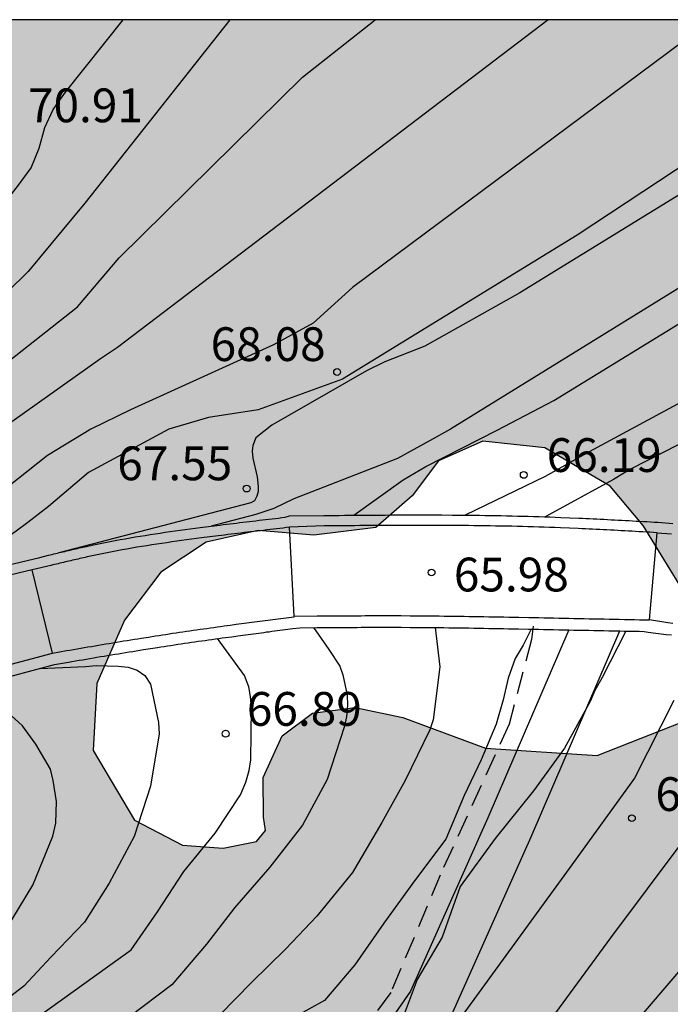
# Model space of a CAD drawing. Units: metres. Extents: x 580294 to 580645, y 4796289 to 4796541.
# Drawn here: x 580400 to 580414, y 4796518 to 4796540 of the extents above; entities that cross this region are included whole.
import ezdxf

# ---------------------------------------------------------------- set-up
doc = ezdxf.new("R2010")
doc.units = ezdxf.units.M
doc.linetypes.add('TRAZOS_NORMALES', pattern=[0.75, 0.5, -0.25])
for name, color, linetype in [('010106', 9, 'Continuous'), ('020104', 34, 'Continuous'), ('020204', 9, 'Continuous'), ('020308', 9, 'Continuous'), ('050102', 4, 'Continuous'), ('050104', 4, 'Continuous'), ('060124', 9, 'Continuous'), ('060128', 7, 'TRAZOS_NORMALES'), ('100107', 3, 'Continuous'), ('100108', 63, 'Continuous'), ('990504', 63, 'Continuous')]:
    doc.layers.add(name, color=color, linetype=linetype)
doc.layers.add('020105', color=24, linetype='Continuous', lineweight=30)
doc.styles.add('ARIAL', font='ARIAL.TTF', dxfattribs={"height": 1})

# ---------------------------------------------------------------- blocks, each defined once
blk = doc.blocks.new('COTAPU')
blk.add_circle((0, 0), 0.075)

msp = doc.modelspace()

# ---------------------------------------------------------------- hatches: boundary and pattern name
at = {"layer": '990504'}
h = msp.add_hatch(color=256, dxfattribs=at)
h.paths.add_polyline_path([(580294.263, 4796540.203), (580451.51, 4796540.2), (580451.666, 4796539.444), (580451.902, 4796538.733), (580452.623, 4796537.704), (580453.616, 4796537.184), (580454.838, 4796536.849), (580456.358, 4796536.539), (580457.305, 4796535.994), (580458.072, 4796535.082), (580459.141, 4796533.711), (580460.575, 4796532.688), (580462.419, 4796532.196), (580464.167, 4796532.187), (580466.66, 4796532.826), (580467.611, 4796532.919), (580468.737, 4796532.97), (580469.733, 4796532.847), (580470.774, 4796532.594), (580471.729, 4796532.211), (580472.993, 4796530.964), (580473.299, 4796530.577), (580473.475, 4796530.058), (580473.876, 4796528.503), (580473.966, 4796527.94), (580474.142, 4796527.465), (580474.802, 4796525.955), (580475.415, 4796524.92), (580476.071, 4796524.015), (580476.985, 4796523.156), (580477.42, 4796522.812), (580478.376, 4796522.256), (580478.983, 4796522.13), (580479.502, 4796522.221), (580480.02, 4796522.484), (580481.181, 4796523.617), (580481.481, 4796524.009), (580482.685, 4796525.316), (580483.158, 4796525.666), (580483.676, 4796525.929), (580484.712, 4796526.369), (580485.231, 4796526.459), (580485.879, 4796526.637), (580487.696, 4796526.866), (580488.864, 4796526.917), (580491.676, 4796527.196), (580492.282, 4796527.33), (580492.757, 4796527.506), (580493.273, 4796527.899), (580493.573, 4796528.334), (580494.004, 4796528.727), (580494.26, 4796529.162), (580494.3, 4796529.681), (580494.124, 4796530.113), (580493.602, 4796530.456), (580492.517, 4796530.925), (580491.476, 4796531.134), (580490.479, 4796531.43), (580489.913, 4796531.773), (580489.435, 4796532.159), (580489.128, 4796532.633), (580489.125, 4796533.066), (580489.338, 4796533.587), (580489.638, 4796534.065), (580490.587, 4796534.591), (580491.062, 4796534.768), (580492.921, 4796535.04), (580493.44, 4796535.217), (580493.871, 4796535.48), (580494.432, 4796535.743), (580495.423, 4796536.399), (580495.81, 4796536.792), (580496.54, 4796537.662), (580497.701, 4796538.796), (580498.132, 4796539.102), (580499.038, 4796539.54), (580500.821, 4796540.198), (580509.534, 4796540.198), (580509.901, 4796540.004), (580510.421, 4796539.921), (580511.072, 4796539.666), (580513.895, 4796538.43), (580514.503, 4796538.044), (580515.505, 4796537.185), (580515.984, 4796536.712), (580517.508, 4796535.467), (580517.857, 4796535.037), (580518.642, 4796534.22), (580518.948, 4796533.789), (580519.473, 4796532.84), (580519.828, 4796531.63), (580519.918, 4796531.111), (580519.752, 4796530.071), (580519.496, 4796529.507), (580519.067, 4796528.898), (580518.208, 4796527.939), (580517.778, 4796527.59), (580516.657, 4796526.803), (580514.241, 4796525.619), (580511.997, 4796524.781), (580511.523, 4796524.474), (580510.058, 4796523.339), (580509.629, 4796522.903), (580509.198, 4796522.554), (580508.168, 4796521.291), (580507.437, 4796520.464), (580506.925, 4796519.378), (580506.586, 4796518.38), (580506.378, 4796517.123), (580506.256, 4796515.953), (580505.959, 4796514.869), (580505.489, 4796514.043), (580505.276, 4796513.522), (580505.02, 4796513.044), (580504.807, 4796512.523), (580504.553, 4796511.569), (580504.558, 4796510.963), (580504.648, 4796510.444), (580504.914, 4796509.45), (580505.531, 4796507.896), (580506.058, 4796506.817), (580506.456, 4796505.608), (580506.503, 4796505.089), (580506.464, 4796504.396), (580506.216, 4796502.706), (580505.578, 4796501.013), (580505.152, 4796500.058), (580504.942, 4796499.018), (580504.902, 4796498.628), (580504.65, 4796497.458), (580504.485, 4796496.288), (580504.488, 4796495.855), (580504.364, 4796494.945), (580504.195, 4796494.338), (580504.163, 4796492.649), (580504.252, 4796492.347), (580504.299, 4796491.784), (580504.303, 4796491.221), (580504.397, 4796490.226), (580504.357, 4796489.62), (580504.406, 4796488.936), (580504.672, 4796488.333), (580504.936, 4796487.859), (580505.379, 4796486.738), (580505.863, 4796485.963), (580506.256, 4796485.62), (580506.649, 4796485.191), (580507.52, 4796484.68), (580508.084, 4796484.512), (580508.692, 4796484.387), (580509.816, 4796484.485), (580510.335, 4796484.619), (580510.765, 4796484.926), (580511.239, 4796485.147), (580512.097, 4796485.935), (580512.483, 4796486.371), (580513.341, 4796487.202), (580513.814, 4796487.509), (580514.375, 4796487.688), (580514.896, 4796487.563), (580515.374, 4796487.307), (580516.901, 4796486.153), (580517.644, 4796485.337), (580517.909, 4796484.82), (580518.043, 4796484.259), (580518.009, 4796483.219), (580517.927, 4796482.742), (580517.759, 4796482.178), (580517.59, 4796481.787), (580517.205, 4796481.307), (580515.79, 4796479.822), (580513.183, 4796476.161), (580512.754, 4796475.767), (580511.851, 4796475.109), (580511.291, 4796474.888), (580510.729, 4796474.796), (580510.21, 4796474.791), (580508.433, 4796475.077), (580507.869, 4796475.202), (580507.391, 4796475.371), (580507.041, 4796475.714), (580506.863, 4796476.231), (580506.815, 4796476.751), (580506.637, 4796477.268), (580505.458, 4796478.34), (580505.151, 4796478.813), (580504.449, 4796479.715), (580503.45, 4796480.139), (580502.93, 4796480.221), (580502.544, 4796479.828), (580502.288, 4796479.392), (580501.903, 4796478.912), (580501.093, 4796477.563), (580500.664, 4796477.126), (580500.365, 4796476.69), (580498.821, 4796475.16), (580497.744, 4796474.587), (580495.971, 4796474.398), (580494.845, 4796474.387), (580494.239, 4796474.425), (580492.416, 4796474.884), (580490.85, 4796475.692), (580490.372, 4796475.86), (580489.809, 4796475.943), (580489.289, 4796475.938), (580488.728, 4796475.803), (580484.78, 4796472.805), (580484.047, 4796471.689), (580483.617, 4796471.123), (580482.329, 4796469.686), (580481.642, 4796468.859), (580481.343, 4796468.25), (580481.174, 4796467.6), (580481.308, 4796466.951), (580481.658, 4796466.478), (580482.094, 4796466.048), (580482.615, 4796465.792), (580483.308, 4796465.71), (580484.564, 4796465.675), (580486.294, 4796465.903), (580486.987, 4796465.865), (580488.589, 4796465.876), (580490.237, 4796465.411), (580490.672, 4796465.154), (580492.148, 4796464.472), (580493.411, 4796463.398), (580494.368, 4796462.668), (580494.89, 4796462.369), (580495.324, 4796462.155), (580495.758, 4796462.072), (580497.711, 4796461.393), (580498.623, 4796460.879), (580499.015, 4796460.536), (580499.192, 4796460.061), (580499.107, 4796459.584), (580498.639, 4796458.412), (580497.826, 4796457.021), (580496.758, 4796454.979), (580496.502, 4796454.414), (580496.289, 4796453.893), (580495.781, 4796452.288), (580495.185, 4796450.682), (580494.847, 4796449.598), (580494.85, 4796449.078), (580494.94, 4796448.559), (580495.117, 4796448.041), (580495.51, 4796447.567), (580495.945, 4796447.224), (580496.423, 4796446.924), (580497.075, 4796446.626), (580497.768, 4796446.501), (580498.415, 4796446.52), (580499.588, 4796446.297), (580499.976, 4796446.472), (580501.618, 4796446.96), (580502.657, 4796446.967), (580503.134, 4796446.927), (580503.654, 4796446.757), (580504.696, 4796446.332), (580505.609, 4796445.775), (580506.045, 4796445.388), (580507.22, 4796444.487), (580507.654, 4796444.231), (580508.088, 4796444.06), (580508.958, 4796443.547), (580509.435, 4796443.334), (580510.913, 4796442.521), (580511.304, 4796442.351), (580512.258, 4796442.011), (580513.125, 4796441.887), (580514.687, 4796441.422), (580515.208, 4796441.209), (580515.685, 4796441.082), (580517.117, 4796440.572), (580518.159, 4796440.147), (580519.244, 4796439.764), (580521.285, 4796438.696), (580523.581, 4796438.452), (580526.179, 4796438.34), (580526.786, 4796438.257), (580529.041, 4796437.624), (580529.649, 4796437.325), (580530.128, 4796437.025), (580530.563, 4796436.682), (580531.653, 4796435.563), (580531.917, 4796435.002), (580532.094, 4796434.398), (580532.141, 4796433.835), (580532.058, 4796433.272), (580531.847, 4796432.578), (580531.463, 4796431.623), (580531.12, 4796431.187), (580530.733, 4796430.838), (580530.215, 4796430.532), (580529.785, 4796430.182), (580528.144, 4796429.565), (580526.5, 4796429.467), (580525.937, 4796429.507), (580524.076, 4796429.364), (580522.908, 4796429.183), (580521.742, 4796428.785), (580520.707, 4796428.302), (580520.233, 4796427.953), (580519.803, 4796427.517), (580518.86, 4796426.082), (580517.793, 4796423.866), (580517.28, 4796422.91), (580517.023, 4796422.476), (580516.251, 4796421.431), (580515.821, 4796420.997), (580515.134, 4796420.169), (580512.469, 4796417.467), (580511.694, 4796416.812), (580511.221, 4796416.333), (580510.79, 4796416.027), (580510.36, 4796415.634), (580509.8, 4796415.241), (580509.325, 4796415.021), (580508.202, 4796414.624), (580506.344, 4796414.135), (580505.263, 4796413.954), (580504.701, 4796413.821), (580504.183, 4796413.644), (580503.059, 4796413.42), (580502.627, 4796413.287), (580501.416, 4796413.062), (580500.286, 4796412.957), (580499.184, 4796413.128), (580498.62, 4796413.383), (580498.14, 4796413.768), (580497.703, 4796414.197), (580496.959, 4796415.056), (580496.43, 4796416.046), (580496.074, 4796417.125), (580495.145, 4796419.238), (580494.218, 4796421.134), (580493.867, 4796421.607), (580493.387, 4796421.992), (580492.909, 4796422.204), (580492.302, 4796422.328), (580491.782, 4796422.367), (580491.263, 4796422.275), (580490.703, 4796422.054), (580490.186, 4796421.789), (580489.756, 4796421.439), (580488.855, 4796420.564), (580488.6, 4796420.043), (580488.046, 4796419.085), (580487.704, 4796418.649), (580486.804, 4796417.645), (580486.375, 4796417.294), (580486.032, 4796416.901), (580485.473, 4796416.507), (580484.526, 4796415.892), (580483.362, 4796415.448), (580482.282, 4796415.135), (580481.073, 4796414.864), (580480.467, 4796414.858), (580479.382, 4796415.064), (580476.648, 4796415.861), (580476.126, 4796416.073), (580474.521, 4796416.448), (580473.35, 4796416.61), (580472.48, 4796417.078), (580472.13, 4796417.465), (580471.737, 4796417.807), (580470.822, 4796418.492), (580470.3, 4796418.703), (580469.302, 4796418.954), (580468.696, 4796418.991), (580468.178, 4796418.9), (580465.847, 4796418.185), (580464.594, 4796417.957), (580463.988, 4796417.951), (580463.466, 4796418.163), (580462.328, 4796419.494), (580462.02, 4796420.011), (580461.535, 4796421.002), (580461.353, 4796421.953), (580461.387, 4796422.949), (580461.548, 4796424.206), (580461.457, 4796424.638), (580461.106, 4796425.154), (580460.757, 4796425.454), (580459.8, 4796425.921), (580458.279, 4796426.556), (580457.843, 4796426.942), (580457.125, 4796429.619), (580456.861, 4796430.093), (580455.635, 4796431.552), (580455.198, 4796431.981), (580454.583, 4796432.928), (580454.228, 4796433.877), (580454.135, 4796434.482), (580453.73, 4796436.123), (580453.465, 4796436.684), (580453.33, 4796437.245), (580453.066, 4796437.719), (580452.672, 4796438.148), (580452.237, 4796438.447), (580451.715, 4796438.702), (580450.715, 4796439.082), (580450.194, 4796439.25), (580449.631, 4796439.289), (580448.462, 4796439.451), (580447.463, 4796439.788), (580447.028, 4796440.043), (580446.634, 4796440.516), (580446.107, 4796441.29), (580445.885, 4796441.808), (580445.703, 4796442.845), (580445.698, 4796443.321), (580445.78, 4796443.841), (580446.072, 4796444.97), (580446.41, 4796445.882), (580446.708, 4796446.448), (580447.776, 4796451.342), (580450.469, 4796451.809), (580450.645, 4796455.34), (580451.641, 4796457.894), (580450.377, 4796462.564), (580450.222, 4796466.58), (580449.841, 4796470.922), (580452.336, 4796473.163), (580457.317, 4796480.359), (580465.3, 4796487.74), (580467.325, 4796494.779), (580472.289, 4796497.268), (580473.731, 4796498.927), (580471.929, 4796500.165), (580468.464, 4796501.857), (580470.219, 4796506.777), (580468.88, 4796510.367), (580465.524, 4796512.666), (580462.402, 4796514.926), (580461.529, 4796514.804), (580460.543, 4796514.428), (580459.743, 4796513.846), (580459.448, 4796513.384), (580459.689, 4796512.121), (580459.378, 4796510.739), (580457.634, 4796510.264), (580455.705, 4796509.903), (580453.915, 4796509.452), (580451.021, 4796509.014), (580448.215, 4796509.014), (580442.191, 4796506.09), (580440.123, 4796503.084), (580438.409, 4796501.828), (580436.109, 4796501.855), (580433.298, 4796502.475), (580429.998, 4796503.897), (580428.924, 4796505.82), (580429.621, 4796507.804), (580430.576, 4796509.145), (580429.665, 4796510.932), (580429.032, 4796512.306), (580429.346, 4796513.367), (580429.871, 4796513.831), (580430.279, 4796514.478), (580428.332, 4796516.302), (580427.643, 4796516.204), (580426.59, 4796515.598), (580425.838, 4796514.833), (580425.663, 4796513.727), (580426.783, 4796511.782), (580427.21, 4796510.244), (580427.122, 4796509.715), (580426.256, 4796508.765), (580424.275, 4796509.162), (580423.077, 4796509.359), (580421.884, 4796509.097), (580420.305, 4796508.118), (580419.142, 4796506.843), (580418.531, 4796505.688), (580418.104, 4796504.489), (580417.422, 4796503.563), (580416.233, 4796502.657), (580414.357, 4796501.537), (580412.48, 4796500.487), (580410.463, 4796499.597), (580408.695, 4796499.33), (580407.332, 4796500.032), (580405.965, 4796501.308), (580403.339, 4796504.529), (580402.868, 4796505.905), (580402.534, 4796507.327), (580401.926, 4796508.633), (580401.02, 4796509.707), (580400.189, 4796510.045), (580399.222, 4796510.198), (580397.178, 4796509.906), (580395.147, 4796507.98), (580393.874, 4796506.176), (580391.951, 4796505.148), (580391.168, 4796505.28), (580388.861, 4796506.227), (580387.154, 4796506.857), (580385.658, 4796506.936), (580382.884, 4796505.947), (580381.195, 4796504.416), (580379.805, 4796502.863), (580377.701, 4796501.397), (580374.603, 4796500.59), (580369.741, 4796498.894), (580368.437, 4796498.101), (580366.929, 4796496.963), (580365.425, 4796495.249), (580363.517, 4796492.289), (580362.429, 4796490.394), (580361.369, 4796487.833), (580361.243, 4796486.383), (580361.231, 4796485.118), (580361.537, 4796484.247), (580362.188, 4796483.355), (580362.836, 4796482.901), (580363.577, 4796482.309), (580363.996, 4796481.691), (580364.44, 4796480.867), (580364.473, 4796479.602), (580364.254, 4796478.313), (580364.292, 4796476.427), (580364.63, 4796474.452), (580364.712, 4796472.935), (580364.443, 4796472.036), (580363.234, 4796470.899), (580360.388, 4796470.163), (580357.262, 4796470.023), (580354.428, 4796470.69), (580352.857, 4796471.551), (580348.991, 4796474.623), (580348.153, 4796475.858), (580347.053, 4796478.08), (580346.53, 4796480.213), (580346.287, 4796481.775), (580346.162, 4796482.947), (580346.355, 4796484.651), (580347.079, 4796486.128), (580348.518, 4796487.382), (580349.799, 4796488.221), (580352.317, 4796489.552), (580354.701, 4796490.469), (580356.626, 4796491.312), (580357.15, 4796491.984), (580357.394, 4796492.998), (580357.22, 4796494.652), (580357.203, 4796496.676), (580357.905, 4796498.038), (580358.909, 4796498.92), (580360.352, 4796499.622), (580361.819, 4796500.209), (580362.502, 4796501.066), (580362.328, 4796502.696), (580361.53, 4796504.621), (580360.658, 4796507.236), (580360.895, 4796509.124), (580362.3, 4796511.619), (580362.27, 4796512.562), (580361.435, 4796513.452), (580360.791, 4796513.538), (580359.412, 4796513.366), (580357.377, 4796511.969), (580355.643, 4796510.276), (580354.324, 4796508.449), (580353.741, 4796506.697), (580353.388, 4796504.9), (580353.073, 4796504.001), (580351.752, 4796502.426), (580349.647, 4796501.167), (580346.693, 4796499.556), (580344.022, 4796497.257), (580342.656, 4796495.475), (580340.966, 4796494.15), (580339.315, 4796493.561), (580336.438, 4796493.768), (580334.386, 4796494.464), (580332.377, 4796495.459), (580330.458, 4796496.639), (580328.334, 4796497.634), (580326.171, 4796497.846), (580323.963, 4796497.827), (580322.922, 4796498.532), (580322.176, 4796499.768), (580321.448, 4796501.624), (580320.947, 4796503.966), (580320.77, 4796505.873), (580320.958, 4796508.221), (580320.913, 4796510.796), (580319.635, 4796512.395), (580317.885, 4796512.68), (580315.031, 4796512.955), (580312.358, 4796513.577), (580310.361, 4796513.193), (580308.876, 4796511.985), (580308.063, 4796510.184), (580306.213, 4796508.583), (580303.807, 4796507.62), (580300.658, 4796504.559), (580300.463, 4796503.177), (580300.863, 4796502.008), (580302.663, 4796501.217), (580303.815, 4796501.066), (580304.231, 4796500.747), (580304.631, 4796499.67), (580304.434, 4796498.495), (580303.341, 4796497.175), (580302.816, 4796496.711), (580300.996, 4796494.258), (580299.278, 4796493.439), (580298.702, 4796493.619), (580297.709, 4796494.093), (580295.94, 4796493.872), (580295.005, 4796492.921), (580294.737, 4796491.953), (580294.865, 4796490.321), (580295.194, 4796489.496), (580295.383, 4796488.877), (580295.21, 4796487.564), (580294.551, 4796486.593), (580294.262, 4796486.003)])
h.paths.add_polyline_path([(580464.3, 4796458.952), (580464.7, 4796459.296), (580465.079, 4796459.692), (580465.33, 4796460.152), (580465.624, 4796460.569), (580466.986, 4796461.549), (580467.483, 4796461.883), (580467.927, 4796462.121), (580468.5, 4796462.222), (580469.011, 4796462.185), (580469.501, 4796461.998), (580469.74, 4796461.522), (580469.703, 4796460.958), (580469.276, 4796459.923), (580469.026, 4796459.431), (580468.732, 4796458.972), (580468.504, 4796458.427), (580468.391, 4796457.927), (580468.439, 4796457.374), (580469.022, 4796455.35), (580469.069, 4796454.851), (580469.031, 4796454.33), (580468.908, 4796453.818), (580468.652, 4796452.848), (580468.156, 4796451.27), (580468.066, 4796450.706), (580468.071, 4796450.196), (580468.161, 4796449.665), (580468.346, 4796449.189), (580468.648, 4796448.745), (580469.086, 4796448.43), (580469.578, 4796448.158), (580470.089, 4796448.046), (580471.791, 4796447.945), (580472.302, 4796447.865), (580472.836, 4796447.647), (580473.211, 4796447.299), (580473.407, 4796446.78), (580473.316, 4796446.322), (580473.011, 4796445.979), (580472.578, 4796445.688), (580472.08, 4796445.481), (580471.062, 4796445.185), (580470.586, 4796445), (580470.121, 4796444.719), (580469.752, 4796444.301), (580469.48, 4796443.841), (580469.036, 4796443.571), (580468.556, 4796443.737), (580468.16, 4796444.095), (580467.721, 4796444.42), (580465.956, 4796445.52), (580464.747, 4796446.38), (580464.424, 4796446.781), (580464.122, 4796447.246), (580462.968, 4796450.127), (580462.788, 4796451.188), (580462.682, 4796452.293), (580462.54, 4796452.77), (580462.312, 4796453.267), (580461.592, 4796454.058), (580461.163, 4796454.447), (580460.861, 4796454.891), (580460.666, 4796455.368), (580460.587, 4796455.92), (580460.806, 4796456.379), (580461.185, 4796456.808), (580462.471, 4796457.904), (580463.866, 4796458.661)], flags=0)
h.paths.add_polyline_path([(580405.061, 4796522.482), (580405.053, 4796523.363), (580405.475, 4796524.293), (580406.148, 4796524.795), (580407.096, 4796524.916), (580408.158, 4796524.699), (580409.993, 4796524.014), (580412.479, 4796523.854), (580414.64, 4796524.707), (580414.781, 4796526.718), (580414.299, 4796527.663), (580413.498, 4796528.966), (580412.768, 4796529.841), (580411.317, 4796530.687), (580409.938, 4796530.834), (580408.948, 4796530.397), (580408.367, 4796529.624), (580407.56, 4796528.917), (580406.184, 4796528.748), (580404.941, 4796528.85), (580403.791, 4796528.592), (580402.78, 4796527.929), (580401.976, 4796526.861), (580401.355, 4796525.456), (580401.277, 4796523.964), (580402.193, 4796522.414), (580403.259, 4796521.858), (580404.163, 4796521.797), (580404.907, 4796521.939), (580405.108, 4796522.189)], flags=0)

# ---------------------------------------------------------------- linework, layer by layer
at = {"layer": '010106', "flags": 128}
msp.add_lwpolyline([(580294.258, 4796290.21), (580644.248, 4796290.202), (580644.253, 4796540.195), (580294.263, 4796540.203)], close=True, dxfattribs=at)
at = {"layer": '020104', "flags": 128}
for points, elevation in [([(580384.111, 4796524.393), (580388.509, 4796527.106), (580388.987, 4796527.429), (580392.168, 4796529.632), (580396.28, 4796532.546), (580396.656, 4796532.857), (580396.985, 4796533.216), (580397.922, 4796534.353), (580399.617, 4796536.525), (580399.9, 4796536.908), (580400.076, 4796537.351), (580400.202, 4796537.805), (580400.388, 4796538.208), (580400.662, 4796538.593), (580401.942, 4796540.201)], 70.5), ([(580389.274, 4796525.624), (580391.807, 4796527.3), (580392.828, 4796527.861), (580393.123, 4796528.041), (580395.497, 4796529.601), (580399.42, 4796532.633), (580400.926, 4796533.82), (580401.853, 4796534.912), (580405.93, 4796538.926), (580407.546, 4796540.2)], 69.5), ([(580411.389, 4796540.2), (580401.82, 4796532.922), (580401.437, 4796532.664), (580396.981, 4796529.502), (580395.445, 4796528.384), (580395.188, 4796528.18), (580394.233, 4796527.434), (580393.415, 4796526.649)], 69), ([(580415.029, 4796540.2), (580407.043, 4796534.255), (580406.164, 4796533.461), (580405.284, 4796532.978), (580402.108, 4796531.531), (580401.228, 4796531.105), (580400.261, 4796530.518), (580398.359, 4796529.016), (580398.054, 4796528.77), (580398.036, 4796528.755), (580397.156, 4796528.024), (580396.237, 4796527.34)], 68.5), ([(580419.284, 4796540.2), (580412.035, 4796535.417), (580406.816, 4796532.212), (580404.944, 4796531.531), (580403.838, 4796531.361), (580402.958, 4796531.105), (580401.172, 4796530.141), (580400.288, 4796529.382), (580399.823, 4796529.031), (580399.569, 4796528.835), (580398.732, 4796528.255), (580397.929, 4796527.742)], 68), ([(580428.05, 4796540.2), (580427.421, 4796539.8), (580426.978, 4796539.587), (580426.549, 4796539.429), (580426.102, 4796539.351), (580424.729, 4796538.98), (580423.399, 4796538.604), (580422.991, 4796538.472), (580419.593, 4796537.348), (580418.215, 4796536.871), (580417.338, 4796536.245), (580415.959, 4796535.267), (580409.218, 4796531.105), (580408.767, 4796530.855), (580408.04, 4796530.453), (580405.738, 4796529.553), (580405.289, 4796529.34), (580404.892, 4796529.211), (580403.9, 4796528.949)], 67), ([(580407.066, 4796529.193), (580408.165, 4796529.977), (580408.667, 4796530.278), (580410.257, 4796531.084), (580411.515, 4796531.744), (580414.87, 4796533.797), (580416.608, 4796534.689), (580417.89, 4796535.265), (580420.227, 4796536.077), (580421.182, 4796536.289), (580422.558, 4796536.712), (580423.509, 4796536.975), (580425.91, 4796537.321), (580427.316, 4796537.699), (580428.179, 4796538.035), (580428.605, 4796538.246), (580429.433, 4796538.757), (580430.997, 4796539.962), (580431.272, 4796540.2)], 66.5), ([(580434.182, 4796540.2), (580432.141, 4796538.429), (580431.485, 4796537.819), (580430.742, 4796537.255), (580429.457, 4796536.489), (580428.545, 4796536.092), (580427.598, 4796535.806), (580423.162, 4796535.24), (580422.236, 4796535.065), (580421.767, 4796534.935), (580417.982, 4796533.668), (580412.3, 4796530.604), (580411.323, 4796530.052), (580409.542, 4796529.194)], 66), ([(580436.533, 4796540.2), (580436.462, 4796540.151), (580434.958, 4796538.88), (580434.578, 4796538.594), (580432.015, 4796536.937), (580430.015, 4796535.901), (580429.611, 4796535.764), (580429.165, 4796535.579), (580426.809, 4796534.95), (580424.89, 4796534.693), (580423.597, 4796534.618), (580422.656, 4796534.324), (580420.067, 4796533.411), (580418.831, 4796532.941), (580417.801, 4796532.558), (580413.215, 4796530.213), (580412.84, 4796529.986), (580411.322, 4796529.156)], 65.5), ([(580406.17, 4796526.694), (580406.517, 4796526.208), (580406.761, 4796525.835), (580406.828, 4796525.645), (580406.92, 4796525.191), (580406.931, 4796524.968), (580406.905, 4796524.713), (580406.851, 4796524.485), (580406.475, 4796523.322), (580405.931, 4796522.306), (580405.206, 4796521.372), (580404.415, 4796520.47), (580403.796, 4796519.658), (580403.024, 4796518.756), (580402.088, 4796518.049)], 66.5), ([(580408.874, 4796526.696), (580408.977, 4796525.82), (580408.829, 4796524.643), (580408.76, 4796524.424), (580408.212, 4796523.294), (580407.692, 4796522.362), (580407.042, 4796521.251), (580406.249, 4796520.281), (580405.555, 4796519.555), (580404.795, 4796518.808), (580404.091, 4796518.088)], 66), ([(580411.013, 4796526.66), (580410.833, 4796526.302), (580410.655, 4796526.01), (580410.499, 4796525.572), (580410.388, 4796525.092), (580410.232, 4796524.55), (580409.898, 4796523.757), (580409.52, 4796522.964), (580409.117, 4796521.994), (580408.42, 4796521.066), (580407.733, 4796520.127), (580407.092, 4796519.204), (580406.414, 4796518.407), (580405.371, 4796517.831)], 65.5), ([(580399.782, 4796517.853), (580402.118, 4796519.533), (580402.705, 4796520.382), (580403.291, 4796521.278), (580403.99, 4796522.128), (580404.553, 4796522.982), (580404.667, 4796523.261), (580404.744, 4796523.521), (580404.784, 4796523.758), (580404.793, 4796524.914), (580404.772, 4796525.164), (580404.733, 4796525.382), (580404.638, 4796525.627), (580404.04, 4796526.45)], 67), ([(580397.972, 4796518.254), (580398.675, 4796519.107), (580399.322, 4796519.954), (580399.933, 4796520.973), (580400.38, 4796522.062), (580400.444, 4796522.346), (580400.465, 4796522.828), (580400.39, 4796523.294), (580400.327, 4796523.547), (580400.003, 4796524.107), (580399.706, 4796524.511), (580399.031, 4796525.119), (580398.815, 4796525.445)], 68), ([(580414.182, 4796525.074), (580413.303, 4796523.35), (580411.857, 4796521.343), (580409.239, 4796517.746), (580407.313, 4796514.88), (580406.144, 4796513.293), (580403.262, 4796509.876), (580402.906, 4796509.554), (580402.542, 4796509.239), (580400.558, 4796507.791), (580399.302, 4796507.004), (580396.524, 4796505.379), (580396.127, 4796505.125), (580391.392, 4796501.538), (580387.081, 4796498.221), (580386.333, 4796497.62), (580380.311, 4796493.814), (580376.922, 4796491.485), (580374.401, 4796489.931), (580370.641, 4796487.511), (580366.444, 4796484.926), (580364.76, 4796483.99), (580363.942, 4796483.51), (580361.078, 4796482.13)], 64.5), ([(580416.028, 4796524.16), (580412.769, 4796519.799), (580409.269, 4796515.023), (580407.886, 4796512.956), (580406.698, 4796511.419), (580405.455, 4796509.866), (580404.432, 4796508.796), (580403.684, 4796508.159), (580401.601, 4796506.806), (580399.48, 4796505.686), (580397.71, 4796504.796), (580396.155, 4796503.683), (580389.496, 4796498.533), (580387.06, 4796496.884), (580382.034, 4796493.628), (580381.286, 4796493.155), (580380.668, 4796492.744), (580376.791, 4796490.167), (580368.01, 4796484.702), (580365.855, 4796483.465), (580363.401, 4796481.974), (580358.027, 4796479.413), (580354.515, 4796477.586), (580350.72, 4796475.629)], 64), ([(580410.363, 4796514.452), (580414.815, 4796519.658)], 63.5)]:
    msp.add_lwpolyline(points, dxfattribs=dict(at, elevation=elevation))
at = {"layer": '020105', "flags": 128}
for points, elevation in [([(580404.313, 4796540.201), (580401.091, 4796536.128), (580399.833, 4796534.606), (580398.449, 4796533.254), (580391.707, 4796528.095), (580391.327, 4796527.848), (580391.18, 4796527.753), (580390.429, 4796527.284), (580389.348, 4796526.626), (580387.095, 4796525.099)], 70), ([(580422.958, 4796540.2), (580418.092, 4796538.228), (580417.205, 4796537.881), (580415.009, 4796536.749), (580410.76, 4796534.134), (580408.645, 4796532.949), (580407.759, 4796532.598), (580407.35, 4796532.4), (580405.245, 4796531.193), (580404.891, 4796530.912), (580404.825, 4796530.744), (580404.807, 4796530.616), (580404.825, 4796530.461), (580404.923, 4796530.042), (580404.943, 4796529.827), (580404.943, 4796529.72), (580404.914, 4796529.617), (580404.862, 4796529.515), (580404.783, 4796529.464), (580400.515, 4796528.358)], 67.5), ([(580413.115, 4796526.618), (580412.586, 4796525.584), (580412.415, 4796525.279), (580412.327, 4796525.068), (580411.753, 4796524.018), (580411.061, 4796523.064), (580410.212, 4796522.008), (580409.43, 4796520.941), (580409.031, 4796519.815), (580408.475, 4796518.876), (580408.163, 4796518.042)], 65), ([(580400.097, 4796525.789), (580401.106, 4796525.83), (580401.347, 4796525.855), (580401.834, 4796525.836), (580402.052, 4796525.814), (580402.252, 4796525.751), (580402.425, 4796525.627), (580402.552, 4796525.438), (580402.731, 4796524.586), (580402.747, 4796524.335), (580402.552, 4796523.174), (580402.185, 4796522.053), (580401.633, 4796521.013), (580401.088, 4796520.151), (580400.343, 4796519.382), (580399.737, 4796518.727), (580399.225, 4796518.334), (580398.479, 4796517.897)], 67.5)]:
    msp.add_lwpolyline(points, dxfattribs=dict(at, elevation=elevation))
at = {"layer": '050102'}
msp.add_polyline3d([(580395.494, 4796527.163, 68.694), (580400.091, 4796528.256, 67.677), (580400.285, 4796528.302, 67.455), (580400.325, 4796528.312, 67.448), (580400.365, 4796528.322, 67.442), (580400.405, 4796528.331, 67.435), (580400.445, 4796528.341, 67.429), (580400.485, 4796528.351, 67.422), (580400.525, 4796528.36, 67.416), (580400.565, 4796528.37, 67.409), (580400.605, 4796528.379, 67.403), (580400.646, 4796528.389, 67.397), (580400.686, 4796528.398, 67.39), (580400.726, 4796528.408, 67.384), (580400.767, 4796528.417, 67.377), (580400.807, 4796528.427, 67.371), (580400.847, 4796528.436, 67.364), (580400.888, 4796528.445, 67.358), (580400.928, 4796528.455, 67.352), (580400.969, 4796528.464, 67.345), (580401.009, 4796528.473, 67.339), (580401.05, 4796528.482, 67.332), (580401.091, 4796528.491, 67.326), (580401.131, 4796528.5, 67.32), (580401.282, 4796528.532, 67.296), (580401.433, 4796528.564, 67.273), (580401.544, 4796528.586, 67.255), (580401.655, 4796528.608, 67.238), (580401.765, 4796528.629, 67.221), (580401.876, 4796528.649, 67.204), (580401.988, 4796528.669, 67.187), (580402.099, 4796528.689, 67.171), (580402.21, 4796528.708, 67.154), (580402.321, 4796528.726, 67.137), (580402.432, 4796528.744, 67.12), (580402.544, 4796528.762, 67.103), (580402.655, 4796528.779, 67.087), (580402.766, 4796528.795, 67.07), (580402.878, 4796528.812, 67.053), (580402.989, 4796528.828, 67.037), (580403.101, 4796528.844, 67.02), (580403.212, 4796528.859, 67.004), (580403.323, 4796528.874, 66.987), (580403.435, 4796528.889, 66.971), (580403.546, 4796528.904, 66.954), (580403.657, 4796528.918, 66.938), (580403.841, 4796528.942, 66.911), (580404.024, 4796528.965, 66.884), (580404.097, 4796528.974, 66.873), (580404.169, 4796528.983, 66.862), (580404.242, 4796528.992, 66.852), (580404.314, 4796529.001, 66.841), (580404.386, 4796529.009, 66.83), (580404.459, 4796529.018, 66.82), (580404.531, 4796529.027, 66.809), (580404.603, 4796529.036, 66.799), (580404.676, 4796529.044, 66.788), (580404.748, 4796529.053, 66.777), (580404.82, 4796529.062, 66.767), (580404.892, 4796529.07, 66.756), (580404.965, 4796529.079, 66.745), (580405.037, 4796529.087, 66.735), (580405.109, 4796529.096, 66.724), (580405.182, 4796529.104, 66.714), (580405.254, 4796529.113, 66.703), (580405.326, 4796529.121, 66.692), (580405.398, 4796529.129, 66.682), (580405.471, 4796529.138, 66.671), (580405.543, 4796529.146, 66.661), (580405.639, 4796529.178, 66.508), (580406.406, 4796529.185, 66.363), (580406.52, 4796529.186, 66.341), (580406.633, 4796529.188, 66.32), (580406.746, 4796529.189, 66.298), (580406.86, 4796529.19, 66.277), (580406.973, 4796529.191, 66.255), (580407.087, 4796529.192, 66.234), (580407.2, 4796529.193, 66.212), (580407.314, 4796529.193, 66.191), (580407.427, 4796529.194, 66.169), (580407.541, 4796529.195, 66.148), (580407.654, 4796529.196, 66.126), (580407.768, 4796529.196, 66.105), (580407.881, 4796529.197, 66.084), (580407.995, 4796529.198, 66.062), (580408.109, 4796529.198, 66.041), (580408.222, 4796529.198, 66.02), (580408.336, 4796529.198, 65.998), (580408.45, 4796529.199, 65.977), (580408.563, 4796529.199, 65.956), (580408.677, 4796529.198, 65.935), (580408.791, 4796529.198, 65.913), (580409.025, 4796529.197, 65.87), (580409.259, 4796529.196, 65.826), (580409.379, 4796529.195, 65.804), (580409.499, 4796529.194, 65.782), (580409.62, 4796529.193, 65.759), (580409.74, 4796529.192, 65.737), (580409.861, 4796529.19, 65.715), (580409.981, 4796529.188, 65.693), (580410.102, 4796529.186, 65.671), (580410.222, 4796529.184, 65.648), (580410.343, 4796529.182, 65.626), (580410.463, 4796529.18, 65.604), (580410.584, 4796529.177, 65.582), (580410.704, 4796529.174, 65.56), (580410.824, 4796529.171, 65.538), (580410.944, 4796529.168, 65.516), (580411.065, 4796529.164, 65.494), (580411.185, 4796529.161, 65.472), (580411.305, 4796529.157, 65.45), (580411.426, 4796529.153, 65.427), (580411.546, 4796529.148, 65.405), (580411.667, 4796529.144, 65.383), (580411.867, 4796529.136, 65.346), (580412.067, 4796529.127, 65.31), (580412.147, 4796529.124, 65.295), (580412.227, 4796529.12, 65.28), (580412.307, 4796529.117, 65.266), (580412.387, 4796529.113, 65.251), (580412.467, 4796529.109, 65.236), (580412.546, 4796529.105, 65.221), (580412.626, 4796529.101, 65.207), (580412.706, 4796529.097, 65.192), (580412.786, 4796529.093, 65.177), (580412.865, 4796529.089, 65.163), (580412.945, 4796529.084, 65.148), (580413.025, 4796529.08, 65.133), (580413.105, 4796529.076, 65.119), (580413.184, 4796529.071, 65.104), (580413.264, 4796529.067, 65.089), (580413.343, 4796529.063, 65.074), (580413.423, 4796529.058, 65.06), (580413.503, 4796529.054, 65.045), (580413.582, 4796529.049, 65.03), (580413.662, 4796529.045, 65.015), (580413.741, 4796529.04, 65.001), (580413.821, 4796529.036, 64.986), (580414.154, 4796529.007, 64.779)], dxfattribs=at)
at = {"layer": '050104'}
for points in [[(580395.946, 4796524.676, 68.505), (580400.415, 4796525.874, 67.515), (580400.726, 4796525.928, 67.46), (580400.805, 4796525.941, 67.446), (580400.885, 4796525.955, 67.432), (580400.964, 4796525.968, 67.418), (580401.044, 4796525.982, 67.404), (580401.123, 4796525.995, 67.391), (580401.202, 4796526.009, 67.377), (580401.282, 4796526.022, 67.363), (580401.361, 4796526.036, 67.349), (580401.441, 4796526.049, 67.335), (580401.52, 4796526.062, 67.321), (580401.599, 4796526.076, 67.308), (580401.679, 4796526.089, 67.294), (580401.758, 4796526.102, 67.28), (580401.837, 4796526.115, 67.267), (580401.917, 4796526.128, 67.253), (580401.996, 4796526.141, 67.239), (580402.076, 4796526.154, 67.226), (580402.155, 4796526.167, 67.212), (580402.234, 4796526.18, 67.199), (580402.314, 4796526.193, 67.186), (580402.393, 4796526.205, 67.172), (580402.548, 4796526.23, 67.147), (580402.703, 4796526.254, 67.121), (580402.779, 4796526.266, 67.109), (580402.855, 4796526.277, 67.096), (580402.93, 4796526.289, 67.084), (580403.006, 4796526.3, 67.072), (580403.082, 4796526.312, 67.06), (580403.158, 4796526.323, 67.048), (580403.233, 4796526.334, 67.035), (580403.309, 4796526.346, 67.023), (580403.385, 4796526.357, 67.011), (580403.461, 4796526.368, 67), (580403.537, 4796526.379, 66.988), (580403.613, 4796526.39, 66.976), (580403.689, 4796526.401, 66.964), (580403.765, 4796526.411, 66.952), (580403.841, 4796526.422, 66.941), (580403.917, 4796526.433, 66.929), (580403.993, 4796526.443, 66.917), (580404.069, 4796526.454, 66.906), (580404.145, 4796526.464, 66.894), (580404.221, 4796526.475, 66.883), (580404.355, 4796526.493, 66.863), (580404.489, 4796526.511, 66.843), (580404.548, 4796526.519, 66.834), (580404.606, 4796526.527, 66.825), (580404.664, 4796526.535, 66.816), (580404.723, 4796526.543, 66.808), (580404.781, 4796526.551, 66.799), (580404.839, 4796526.558, 66.791), (580404.898, 4796526.566, 66.782), (580404.956, 4796526.574, 66.773), (580405.015, 4796526.581, 66.765), (580405.073, 4796526.589, 66.756), (580405.131, 4796526.597, 66.748), (580405.19, 4796526.604, 66.739), (580405.248, 4796526.612, 66.731), (580405.307, 4796526.62, 66.722), (580405.365, 4796526.627, 66.714), (580405.423, 4796526.635, 66.705), (580405.482, 4796526.642, 66.697), (580405.54, 4796526.65, 66.688), (580405.599, 4796526.658, 66.68), (580405.657, 4796526.665, 66.671), (580405.716, 4796526.673, 66.663), (580405.866, 4796526.692, 66.641), (580406.257, 4796526.695, 66.44), (580406.346, 4796526.695, 66.423), (580406.435, 4796526.696, 66.406), (580406.524, 4796526.697, 66.389), (580406.613, 4796526.697, 66.372), (580406.702, 4796526.698, 66.355), (580406.791, 4796526.698, 66.337), (580406.88, 4796526.699, 66.32), (580406.969, 4796526.699, 66.303), (580407.058, 4796526.7, 66.286), (580407.146, 4796526.7, 66.269), (580407.235, 4796526.701, 66.252), (580407.324, 4796526.701, 66.234), (580407.413, 4796526.701, 66.217), (580407.502, 4796526.701, 66.2), (580407.591, 4796526.702, 66.183), (580407.68, 4796526.702, 66.165), (580407.768, 4796526.702, 66.148), (580407.857, 4796526.702, 66.131), (580407.946, 4796526.702, 66.113), (580408.035, 4796526.701, 66.096), (580408.123, 4796526.701, 66.078), (580408.322, 4796526.7, 66.039), (580408.522, 4796526.699, 65.999), (580408.632, 4796526.698, 65.977), (580408.742, 4796526.697, 65.955), (580408.853, 4796526.696, 65.933), (580408.962, 4796526.695, 65.911), (580409.072, 4796526.694, 65.888), (580409.183, 4796526.692, 65.866), (580409.293, 4796526.691, 65.844), (580409.403, 4796526.689, 65.821), (580409.514, 4796526.688, 65.799), (580409.624, 4796526.686, 65.777), (580409.735, 4796526.684, 65.754), (580409.845, 4796526.682, 65.732), (580409.955, 4796526.68, 65.709), (580410.066, 4796526.678, 65.687), (580410.176, 4796526.676, 65.664), (580410.287, 4796526.674, 65.642), (580410.397, 4796526.672, 65.62), (580410.508, 4796526.67, 65.597), (580410.618, 4796526.668, 65.575), (580410.729, 4796526.666, 65.553), (580410.951, 4796526.661, 65.508), (580411.173, 4796526.657, 65.463), (580411.285, 4796526.655, 65.441), (580411.397, 4796526.652, 65.418), (580411.509, 4796526.65, 65.396), (580411.621, 4796526.648, 65.374), (580411.732, 4796526.646, 65.351), (580411.849, 4796526.644, 65.328)], [(580411.849, 4796526.644, 65.328), (580411.956, 4796526.641, 65.307), (580412.068, 4796526.639, 65.285), (580412.18, 4796526.637, 65.263), (580412.292, 4796526.635, 65.24), (580412.403, 4796526.632, 65.218), (580412.515, 4796526.63, 65.196), (580412.627, 4796526.628, 65.174), (580412.739, 4796526.625, 65.152), (580412.851, 4796526.623, 65.13), (580412.963, 4796526.621, 65.108), (580412.982, 4796526.62, 65.104)], [(580412.982, 4796526.62, 65.104), (580413.074, 4796526.619, 65.086), (580413.186, 4796526.616, 65.064), (580413.298, 4796526.614, 65.042), (580413.41, 4796526.612, 65.02), (580413.522, 4796526.61, 64.998), (580413.606, 4796526.595, 64.815), (580414.012, 4796526.545, 64.73), (580414.126, 4796526.531, 64.706)]]:
    msp.add_polyline3d(points, dxfattribs=at)
at = {"layer": '060124'}
for points in [[(580405.642, 4796528.924, 66.65), (580405.57, 4796528.916, 66.661), (580405.498, 4796528.907, 66.671), (580405.425, 4796528.899, 66.682), (580405.353, 4796528.89, 66.692), (580405.281, 4796528.882, 66.703), (580405.209, 4796528.873, 66.714), (580405.136, 4796528.865, 66.724), (580405.064, 4796528.856, 66.735), (580404.992, 4796528.848, 66.745), (580404.92, 4796528.839, 66.756), (580404.848, 4796528.831, 66.767), (580404.775, 4796528.822, 66.777), (580404.703, 4796528.814, 66.788), (580404.631, 4796528.805, 66.799), (580404.559, 4796528.796, 66.809), (580404.487, 4796528.788, 66.82), (580404.414, 4796528.779, 66.83), (580404.342, 4796528.77, 66.841), (580404.27, 4796528.761, 66.852), (580404.198, 4796528.752, 66.862), (580404.126, 4796528.743, 66.873), (580404.053, 4796528.734, 66.884), (580403.87, 4796528.711, 66.911), (580403.687, 4796528.688, 66.938), (580403.576, 4796528.673, 66.954), (580403.465, 4796528.659, 66.971), (580403.354, 4796528.644, 66.987), (580403.243, 4796528.629, 67.004), (580403.133, 4796528.613, 67.02), (580403.022, 4796528.598, 67.037), (580402.911, 4796528.582, 67.053), (580402.801, 4796528.566, 67.07), (580402.69, 4796528.549, 67.087), (580402.579, 4796528.532, 67.103), (580402.469, 4796528.515, 67.12), (580402.359, 4796528.497, 67.137), (580402.248, 4796528.479, 67.154), (580402.138, 4796528.46, 67.171), (580402.028, 4796528.441, 67.187), (580401.918, 4796528.421, 67.204), (580401.808, 4796528.4, 67.221), (580401.699, 4796528.38, 67.238), (580401.589, 4796528.358, 67.255), (580401.48, 4796528.336, 67.273), (580401.33, 4796528.305, 67.296), (580401.181, 4796528.273, 67.32), (580401.14, 4796528.264, 67.326), (580401.1, 4796528.255, 67.332), (580401.06, 4796528.246, 67.339), (580401.02, 4796528.237, 67.345), (580400.98, 4796528.228, 67.352), (580400.94, 4796528.219, 67.358), (580400.9, 4796528.21, 67.364), (580400.859, 4796528.2, 67.371), (580400.819, 4796528.191, 67.377), (580400.779, 4796528.182, 67.384), (580400.739, 4796528.172, 67.39), (580400.699, 4796528.163, 67.397), (580400.659, 4796528.153, 67.403), (580400.619, 4796528.144, 67.409), (580400.579, 4796528.134, 67.416), (580400.539, 4796528.125, 67.422), (580400.499, 4796528.115, 67.429), (580400.459, 4796528.106, 67.435), (580400.419, 4796528.096, 67.442), (580400.379, 4796528.086, 67.448), (580400.339, 4796528.077, 67.455), (580399.92, 4796527.976, 67.522)], [(580413.808, 4796528.804, 64.986), (580413.728, 4796528.808, 65.001), (580413.649, 4796528.813, 65.015), (580413.569, 4796528.817, 65.03), (580413.49, 4796528.822, 65.045), (580413.41, 4796528.826, 65.06), (580413.331, 4796528.831, 65.074), (580413.251, 4796528.835, 65.089), (580413.171, 4796528.84, 65.104), (580413.092, 4796528.844, 65.119), (580413.012, 4796528.848, 65.133), (580412.933, 4796528.852, 65.148), (580412.853, 4796528.857, 65.163), (580412.774, 4796528.861, 65.177), (580412.694, 4796528.865, 65.192), (580412.614, 4796528.869, 65.207), (580412.535, 4796528.873, 65.221), (580412.455, 4796528.877, 65.236), (580412.376, 4796528.881, 65.251), (580412.296, 4796528.884, 65.266), (580412.216, 4796528.888, 65.28), (580412.137, 4796528.892, 65.295), (580412.057, 4796528.895, 65.31), (580411.858, 4796528.904, 65.346), (580411.658, 4796528.912, 65.383), (580411.538, 4796528.916, 65.405), (580411.418, 4796528.921, 65.427), (580411.298, 4796528.925, 65.45), (580411.178, 4796528.929, 65.472), (580411.058, 4796528.932, 65.494), (580410.938, 4796528.936, 65.516), (580410.817, 4796528.939, 65.538), (580410.697, 4796528.942, 65.56), (580410.578, 4796528.945, 65.582), (580410.458, 4796528.947, 65.604), (580410.338, 4796528.95, 65.626), (580410.218, 4796528.952, 65.648), (580410.098, 4796528.954, 65.671), (580409.978, 4796528.956, 65.693), (580409.858, 4796528.958, 65.715), (580409.738, 4796528.959, 65.737), (580409.617, 4796528.961, 65.759), (580409.497, 4796528.962, 65.782), (580409.377, 4796528.963, 65.804), (580409.257, 4796528.964, 65.826), (580409.024, 4796528.965, 65.87), (580408.79, 4796528.966, 65.913), (580408.677, 4796528.966, 65.935), (580408.563, 4796528.966, 65.956), (580408.45, 4796528.966, 65.977), (580408.336, 4796528.966, 65.998), (580408.223, 4796528.966, 66.02), (580408.109, 4796528.966, 66.041), (580407.996, 4796528.965, 66.062), (580407.883, 4796528.965, 66.084), (580407.769, 4796528.964, 66.105), (580407.656, 4796528.963, 66.126), (580407.542, 4796528.963, 66.148), (580407.429, 4796528.962, 66.169), (580407.316, 4796528.961, 66.191), (580407.202, 4796528.96, 66.212), (580407.089, 4796528.959, 66.234), (580406.975, 4796528.958, 66.255), (580406.862, 4796528.957, 66.277), (580406.749, 4796528.956, 66.298), (580406.635, 4796528.955, 66.32), (580406.522, 4796528.954, 66.341), (580406.408, 4796528.953, 66.363), (580405.642, 4796528.924, 66.508)], [(580405.74, 4796526.95, 66.654), (580405.642, 4796528.924, 66.65)], [(580413.639, 4796526.866, 64.976), (580413.808, 4796528.804, 64.986)], [(580413.808, 4796528.804, 64.848), (580414.129, 4796528.776, 64.779)], [(580399.92, 4796527.976, 67.677), (580395.321, 4796526.881, 68.694)], [(580400.371, 4796526.13, 67.662), (580399.92, 4796527.976, 67.677)], [(580400.371, 4796526.13, 67.515), (580400.682, 4796526.183, 67.46), (580400.762, 4796526.196, 67.446), (580400.841, 4796526.21, 67.432), (580400.921, 4796526.223, 67.418), (580401, 4796526.237, 67.404), (580401.08, 4796526.25, 67.391), (580401.159, 4796526.264, 67.377), (580401.239, 4796526.277, 67.363), (580401.318, 4796526.291, 67.349), (580401.398, 4796526.304, 67.335), (580401.477, 4796526.317, 67.321), (580401.557, 4796526.331, 67.308), (580401.636, 4796526.344, 67.294), (580401.716, 4796526.357, 67.28), (580401.795, 4796526.37, 67.267), (580401.875, 4796526.384, 67.253), (580401.954, 4796526.397, 67.239), (580402.034, 4796526.41, 67.226), (580402.114, 4796526.423, 67.212), (580402.193, 4796526.435, 67.199), (580402.273, 4796526.448, 67.186), (580402.353, 4796526.461, 67.172), (580402.508, 4796526.485, 67.147), (580402.664, 4796526.51, 67.121), (580402.74, 4796526.521, 67.109), (580402.816, 4796526.533, 67.096), (580402.892, 4796526.545, 67.084), (580402.968, 4796526.556, 67.072), (580403.043, 4796526.568, 67.06), (580403.12, 4796526.579, 67.048), (580403.196, 4796526.59, 67.035), (580403.272, 4796526.602, 67.023), (580403.348, 4796526.613, 67.011), (580403.424, 4796526.624, 67), (580403.5, 4796526.635, 66.988), (580403.576, 4796526.646, 66.976), (580403.652, 4796526.657, 66.964), (580403.728, 4796526.667, 66.952), (580403.804, 4796526.678, 66.941), (580403.881, 4796526.689, 66.929), (580403.957, 4796526.7, 66.917), (580404.033, 4796526.71, 66.906), (580404.109, 4796526.721, 66.894), (580404.185, 4796526.731, 66.883), (580404.32, 4796526.75, 66.863), (580404.455, 4796526.768, 66.843), (580404.513, 4796526.776, 66.834), (580404.572, 4796526.784, 66.825), (580404.63, 4796526.791, 66.816), (580404.689, 4796526.799, 66.808), (580404.747, 4796526.807, 66.799), (580404.805, 4796526.815, 66.791), (580404.864, 4796526.823, 66.782), (580404.922, 4796526.83, 66.773), (580404.981, 4796526.838, 66.765), (580405.039, 4796526.846, 66.756), (580405.098, 4796526.853, 66.748), (580405.156, 4796526.861, 66.739), (580405.215, 4796526.869, 66.731), (580405.273, 4796526.876, 66.722), (580405.332, 4796526.884, 66.714), (580405.39, 4796526.891, 66.705), (580405.449, 4796526.899, 66.697), (580405.507, 4796526.907, 66.688), (580405.566, 4796526.914, 66.68), (580405.624, 4796526.922, 66.671), (580405.683, 4796526.929, 66.663), (580405.741, 4796526.937, 66.654), (580405.74, 4796526.95, 66.654)], [(580405.74, 4796526.95, 66.654), (580406.255, 4796526.954, 66.44), (580406.344, 4796526.954, 66.423), (580406.433, 4796526.955, 66.406), (580406.522, 4796526.955, 66.389), (580406.611, 4796526.956, 66.372), (580406.7, 4796526.956, 66.355), (580406.789, 4796526.957, 66.337), (580406.878, 4796526.958, 66.32), (580406.967, 4796526.958, 66.303), (580407.056, 4796526.958, 66.286), (580407.145, 4796526.959, 66.269), (580407.234, 4796526.959, 66.252), (580407.323, 4796526.96, 66.234), (580407.412, 4796526.96, 66.217), (580407.501, 4796526.96, 66.2), (580407.59, 4796526.96, 66.183), (580407.679, 4796526.96, 66.165), (580407.768, 4796526.96, 66.148), (580407.857, 4796526.96, 66.131), (580407.946, 4796526.96, 66.113), (580408.035, 4796526.96, 66.096), (580408.124, 4796526.96, 66.078), (580408.324, 4796526.959, 66.039), (580408.523, 4796526.958, 65.999), (580408.634, 4796526.957, 65.977), (580408.745, 4796526.956, 65.955), (580408.855, 4796526.955, 65.933), (580408.966, 4796526.954, 65.911), (580409.076, 4796526.952, 65.888), (580409.186, 4796526.951, 65.866), (580409.297, 4796526.95, 65.844), (580409.407, 4796526.948, 65.821), (580409.518, 4796526.946, 65.799), (580409.628, 4796526.945, 65.777), (580409.739, 4796526.943, 65.754), (580409.849, 4796526.941, 65.732), (580409.96, 4796526.939, 65.709), (580410.07, 4796526.937, 65.687), (580410.181, 4796526.935, 65.664), (580410.292, 4796526.933, 65.642), (580410.402, 4796526.931, 65.62), (580410.513, 4796526.929, 65.597), (580410.623, 4796526.927, 65.575), (580410.734, 4796526.924, 65.553), (580410.956, 4796526.92, 65.508), (580411.179, 4796526.916, 65.463), (580411.29, 4796526.913, 65.441), (580411.402, 4796526.911, 65.418), (580411.514, 4796526.909, 65.396), (580411.626, 4796526.907, 65.374), (580411.738, 4796526.904, 65.351), (580411.849, 4796526.902, 65.329), (580411.961, 4796526.9, 65.307), (580412.073, 4796526.898, 65.285), (580412.185, 4796526.895, 65.263), (580412.297, 4796526.893, 65.24), (580412.409, 4796526.891, 65.218), (580412.52, 4796526.889, 65.196), (580412.632, 4796526.886, 65.174), (580412.744, 4796526.884, 65.152), (580412.856, 4796526.882, 65.13), (580412.968, 4796526.88, 65.108), (580413.08, 4796526.877, 65.086), (580413.192, 4796526.875, 65.064), (580413.303, 4796526.873, 65.042), (580413.415, 4796526.871, 65.02), (580413.527, 4796526.868, 64.998), (580413.639, 4796526.866, 64.976)], [(580414.158, 4796526.788, 64.706), (580414.043, 4796526.802, 64.73), (580413.639, 4796526.866, 64.815)], [(580395.777, 4796524.901, 68.505), (580400.371, 4796526.13, 67.662)]]:
    msp.add_polyline3d(points, dxfattribs=at)
at = {"layer": '060128'}
msp.add_polyline3d([(580411.051, 4796526.724, 65.32), (580411.015, 4796526.431, 65.318), (580410.522, 4796524.55, 65.316), (580408.986, 4796521.195, 65.3), (580407.894, 4796518.587, 65.339), (580406.076, 4796516.168, 65.351), (580403.713, 4796513.667, 65.298), (580401.245, 4796511.868, 65.281), (580398.861, 4796509.986, 64.881), (580395.991, 4796507.851, 64.875), (580392.991, 4796505.512, 64.952), (580391.369, 4796504.43, 65.117), (580387.989, 4796502.297, 65.284), (580385.264, 4796500.823, 65.334), (580382.262, 4796499.094, 65.399), (580377.927, 4796496.461, 65.444), (580374.495, 4796494.254, 65.462), (580371.292, 4796492.006, 65.495), (580367.357, 4796489.402, 65.485), (580364.736, 4796487.764, 65.455), (580362.791, 4796486.616, 65.441), (580361.014, 4796485.631, 65.414), (580346.23, 4796477.142, 65.43), (580344.226, 4796475.648, 65.44)], dxfattribs=at)
at = {"layer": '100107'}
for points in [[(580411.849, 4796526.644, 65.461), (580410.047, 4796522.47, 65.516), (580408.325, 4796518.618, 65.592), (580406.963, 4796516.645, 65.506), (580405.134, 4796514.295, 65.485), (580403.538, 4796512.732, 65.487), (580399.875, 4796510.095, 66.136)], [(580399.875, 4796510.095, 66.136), (580394.113, 4796505.73, 66.143), (580394.717, 4796504.933, 66.143), (580401.02, 4796509.707, 66.135), (580401.26, 4796509.811, 65.57), (580404.215, 4796511.924, 65.477), (580405.92, 4796513.594, 65.475), (580407.811, 4796516.024, 65.496), (580409.245, 4796518.101, 65.582), (580411.009, 4796522.048, 65.506), (580412.982, 4796526.62, 65.446)]]:
    msp.add_polyline3d(points, dxfattribs=at)
at = {"layer": '100108', "elevation": 70.367, "flags": 128}
msp.add_lwpolyline([(580414.299, 4796527.663), (580413.498, 4796528.966), (580412.768, 4796529.841), (580411.317, 4796530.687), (580409.938, 4796530.834), (580408.948, 4796530.397), (580408.367, 4796529.624), (580407.56, 4796528.917), (580406.184, 4796528.748), (580404.941, 4796528.85), (580403.791, 4796528.592), (580402.78, 4796527.929), (580401.976, 4796526.861), (580401.355, 4796525.456), (580401.277, 4796523.964), (580402.193, 4796522.414), (580403.259, 4796521.858), (580404.163, 4796521.797), (580404.907, 4796521.939), (580405.108, 4796522.189), (580405.061, 4796522.482), (580405.053, 4796523.363), (580405.475, 4796524.293), (580406.148, 4796524.795), (580407.096, 4796524.916), (580408.158, 4796524.699), (580409.993, 4796524.014), (580412.479, 4796523.854), (580414.64, 4796524.707)], dxfattribs=at)

# ---------------------------------------------------------------- block references
at = {"layer": '020204', "rotation": 359.9987685839998}
for p in [(580406.697, 4796532.374, 68.084), (580410.844, 4796530.088, 66.187), (580404.687, 4796529.783, 67.548), (580408.797, 4796527.918, 65.979), (580404.221, 4796524.337, 66.887), (580413.249, 4796522.459, 64.424)]:
    msp.add_blockref('COTAPU', p, dxfattribs=at)

# ---------------------------------------------------------------- texts
at = {"layer": '020308', "style": 'ARIAL'}
for s, p in [('70.91', (580399.827, 4796537.924, 70.908)), ('68.08', (580403.887, 4796532.618, 68.082)), ('66.19', (580411.355, 4796530.153, 66.185)), ('67.55', (580401.812, 4796529.969, 67.546)), ('65.98', (580409.291, 4796527.499, 65.977)), ('66.89', (580404.691, 4796524.513, 66.885)), ('64.42', (580413.77, 4796522.62, 64.422))]:
    msp.add_text(s, height=0.75, rotation=359.9988, dxfattribs=at).set_placement(p)

doc.saveas('drawing.dxf')
